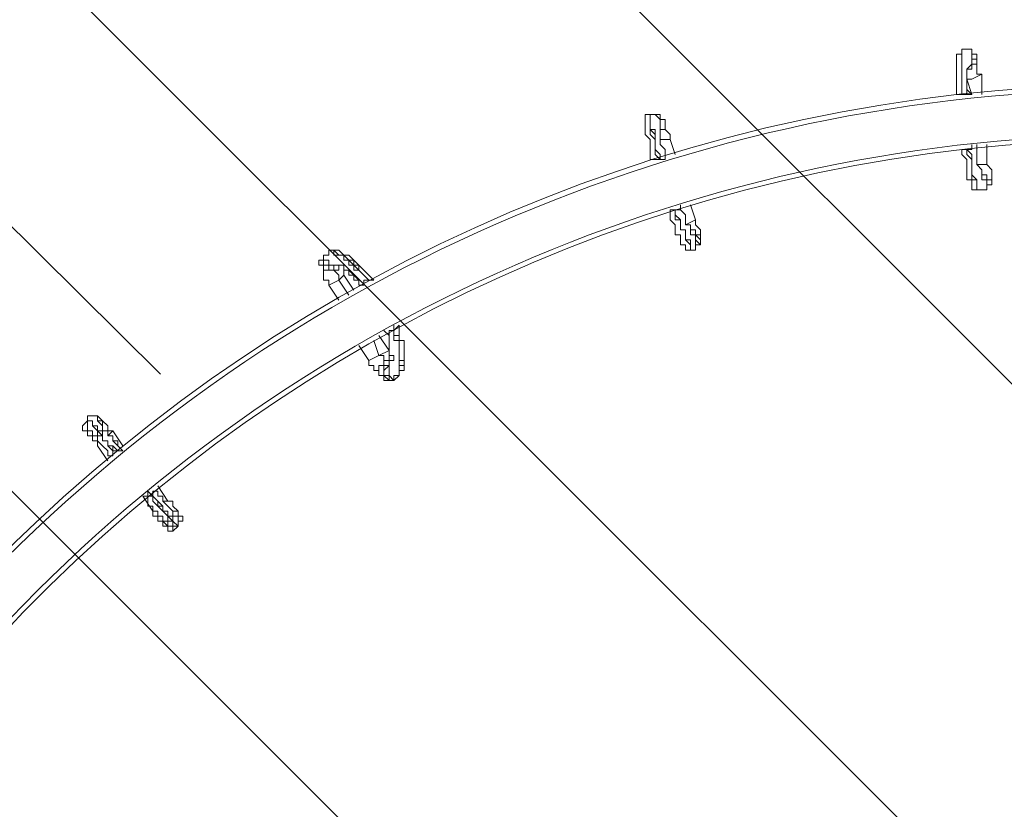
# Model space of a CAD drawing. Units: millimetres. Extents: x -1066 to 9202, y -10156 to -609.
# Drawn here: x 1398 to 2643, y -4441 to -3442 of the extents above; entities that cross this region are included whole.
import ezdxf

# ---------------------------------------------------------------- set-up
doc = ezdxf.new("R2010")
doc.units = ezdxf.units.MM
doc.header["$MEASUREMENT"] = 0
doc.layers.add('Work Layer', color=7, linetype='Continuous', lineweight=0)

# ---------------------------------------------------------------- blocks, each defined once
blk = doc.blocks.new('Block_2')
at = {"layer": 'Work Layer', "color": 253, "lineweight": 9}
for p, q in [((926.8, -2177.3), (3900.8, -5151.3)), ((3426.5, -5369.9), (505.3, -2448.7)), ((122.5, -2772.9), (2796.8, -5447.3))]:
    blk.add_line(p, q, dxfattribs=at)

msp = doc.modelspace()

# ---------------------------------------------------------------- linework, layer by layer
at = {"layer": 'Work Layer', "color": 152, "lineweight": 9}
msp.add_line((1575.8, -3890.2), (305.8, -2630.3), dxfattribs=at)
at = {"layer": 'Work Layer', "color": 7, "lineweight": 9}
for p, q in [((2588.7, -3479.3), (2595, -3479.3)), ((2595, -3479.3), (2595, -3479.3)), ((2595, -3479.3), (2595, -3479.3)), ((2595, -3479.3), (2595, -3479.3)), ((2582.3, -3492), (2582.3, -3492)), ((2601.4, -3485.6), (2601.4, -3485.6)), ((2595, -3517.4), (2595, -3517.4)), ((2595, -3517.4), (2595, -3517.4)), ((2601.4, -3536.4), (2595, -3517.4)), ((2595, -3517.4), (2595, -3517.4)), ((2614.1, -3536.4), (2614.1, -3511)), ((2588.7, -3536.4), (2588.7, -3536.4)), ((2588.7, -3536.4), (2588.7, -3536.4)), ((2588.7, -3536.4), (2588.7, -3536.4)), ((2588.7, -3536.4), (2588.7, -3536.4)), ((2195, -3561.8), (2195, -3561.8)), ((2195, -3561.8), (2195, -3561.8)), ((2195, -3561.8), (2195, -3561.8)), ((2195, -3561.8), (2195, -3561.8)), ((2188.6, -3580.9), (2188.6, -3580.9)), ((2188.6, -3580.9), (2188.6, -3580.9)), ((2220.4, -3593.6), (2207.7, -3593.6)), ((2207.7, -3593.6), (2207.7, -3593.6)), ((2226.7, -3612.6), (2220.4, -3593.6)), ((2595, -3606.3), (2595, -3606.3)), ((2595, -3606.3), (2595, -3606.3)), ((2595, -3606.3), (2595, -3606.3)), ((2595, -3606.3), (2595, -3606.3)), ((2607.7, -3625.3), (2607.7, -3599.9)), ((2620.4, -3625.3), (2620.4, -3599.9)), ((2207.7, -3619), (2207.7, -3619)), ((2207.7, -3619), (2207.7, -3619)), ((2207.7, -3619), (2207.7, -3619)), ((2207.7, -3619), (2207.7, -3619)), ((2607.7, -3625.3), (2607.7, -3625.3)), ((2607.7, -3625.3), (2607.7, -3625.3)), ((2607.7, -3625.3), (2607.7, -3625.3)), ((2601.4, -3650.7), (2601.4, -3650.7)), ((2614.1, -3657.1), (2614.1, -3657.1)), ((2614.1, -3657.1), (2614.1, -3657.1)), ((2614.1, -3657.1), (2614.1, -3657.1)), ((2614.1, -3657.1), (2614.1, -3657.1)), ((2614.1, -3657.1), (2614.1, -3657.1)), ((2226.7, -3682.5), (2226.7, -3682.5)), ((2226.7, -3682.5), (2226.7, -3682.5)), ((2226.7, -3682.5), (2226.7, -3682.5)), ((2226.7, -3682.5), (2226.7, -3682.5)), ((2252.1, -3695.2), (2245.8, -3676.1)), ((2252.1, -3695.2), (2239.4, -3701.5)), ((2239.4, -3701.5), (2239.4, -3701.5)), ((2233.1, -3720.6), (2233.1, -3720.6)), ((2233.1, -3720.6), (2233.1, -3720.6)), ((1788.6, -3733.3), (1788.6, -3733.3)), ((2252.1, -3733.3), (2252.1, -3733.3)), ((2252.1, -3733.3), (2252.1, -3733.3)), ((2252.1, -3733.3), (2252.1, -3733.3)), ((2252.1, -3733.3), (2252.1, -3733.3)), ((2252.1, -3733.3), (2252.1, -3733.3)), ((1782.2, -3739.6), (1782.2, -3739.6)), ((1782.2, -3739.6), (1782.2, -3739.6)), ((1782.2, -3739.6), (1782.2, -3739.6)), ((1782.2, -3739.6), (1782.2, -3739.6)), ((1788.6, -3739.6), (1788.6, -3739.6)), ((1788.6, -3739.6), (1788.6, -3739.6)), ((1788.6, -3739.6), (1788.6, -3739.6)), ((1788.6, -3739.6), (1788.6, -3739.6)), ((1794.9, -3752.3), (1794.9, -3752.3)), ((1794.9, -3752.3), (1794.9, -3752.3)), ((1794.9, -3752.3), (1794.9, -3752.3)), ((1794.9, -3752.3), (1794.9, -3752.3)), ((1794.9, -3752.3), (1794.9, -3752.3)), ((1794.9, -3752.3), (1794.9, -3752.3)), ((1794.9, -3752.3), (1794.9, -3752.3)), ((1794.9, -3752.3), (1794.9, -3752.3)), ((1794.9, -3752.3), (1794.9, -3752.3)), ((1794.9, -3752.3), (1794.9, -3752.3)), ((1794.9, -3758.7), (1794.9, -3758.7)), ((1794.9, -3758.7), (1794.9, -3758.7)), ((1820.3, -3784.1), (1807.6, -3765)), ((1788.6, -3777.7), (1801.3, -3771.4)), ((1801.3, -3796.8), (1788.6, -3777.7)), ((1814, -3790.4), (1801.3, -3771.4)), ((1839.4, -3771.4), (1839.4, -3771.4)), ((1839.4, -3771.4), (1839.4, -3771.4)), ((1839.4, -3771.4), (1839.4, -3771.4)), ((1839.4, -3771.4), (1839.4, -3771.4)), ((1871.1, -3828.5), (1871.1, -3834.9)), ((1871.1, -3828.5), (1871.1, -3834.9)), ((1864.8, -3860.3), (1852.1, -3841.2)), ((1871.1, -3834.9), (1871.1, -3834.9)), ((1871.1, -3834.9), (1871.1, -3834.9)), ((1839.4, -3873), (1826.7, -3853.9)), ((1852.1, -3866.6), (1845.7, -3847.6)), ((1858.4, -3873), (1858.4, -3873)), ((1858.4, -3873), (1858.4, -3873)), ((1864.8, -3879.3), (1864.8, -3879.3)), ((1864.8, -3879.3), (1864.8, -3879.3)), ((1864.8, -3879.3), (1864.8, -3879.3)), ((1864.8, -3879.3), (1864.8, -3879.3)), ((1864.8, -3879.3), (1864.8, -3879.3)), ((1864.8, -3879.3), (1864.8, -3879.3)), ((1864.8, -3879.3), (1864.8, -3879.3)), ((1864.8, -3879.3), (1864.8, -3879.3)), ((1864.8, -3879.3), (1864.8, -3879.3)), ((1864.8, -3879.3), (1864.8, -3879.3)), ((1864.8, -3879.3), (1864.8, -3879.3)), ((1871.1, -3892), (1871.1, -3892)), ((1871.1, -3898.4), (1871.1, -3892)), ((1877.5, -3892), (1871.1, -3892)), ((1864.8, -3898.4), (1864.8, -3898.4)), ((1864.8, -3898.4), (1864.8, -3898.4)), ((1871.1, -3898.4), (1871.1, -3898.4)), ((1483.8, -3942.8), (1483.8, -3942.8)), ((1483.8, -3942.8), (1483.8, -3942.8)), ((1483.8, -3942.8), (1483.8, -3942.8)), ((1515.5, -3961.9), (1509.2, -3968.2)), ((1509.2, -3968.2), (1509.2, -3968.2)), ((1528.2, -3980.9), (1515.5, -3961.9)), ((1496.5, -3974.6), (1496.5, -3980.9)), ((1509.2, -4000), (1496.5, -3980.9)), ((1515.5, -3987.3), (1521.9, -3987.3)), ((1515.5, -3987.3), (1515.5, -3987.3)), ((1521.9, -3987.3), (1521.9, -3987.3)), ((1585.4, -4050.8), (1572.7, -4031.7)), ((1566.3, -4063.5), (1553.6, -4044.4)), ((1560, -4038.1), (1560, -4044.4)), ((1566.3, -4044.4), (1560, -4044.4)), ((1560, -4044.4), (1560, -4044.4)), ((1585.4, -4050.8), (1579, -4050.8)), ((1579, -4050.8), (1579, -4050.8)), ((1566.3, -4063.5), (1566.3, -4063.5)), ((1598.1, -4069.8), (1598.1, -4069.8)), ((1598.1, -4082.5), (1598.1, -4082.5)), ((1598.1, -4082.5), (1598.1, -4082.5)), ((1598.1, -4082.5), (1598.1, -4082.5))]:
    msp.add_line(p, q, dxfattribs=at)
for points in [[(2588.7, -3479.3), (2588.7, -3479.3), (2588.7, -3485.6), (2582.3, -3485.6), (2582.3, -3492), (2582.3, -3498.3), (2582.3, -3504.7), (2582.3, -3511), (2582.3, -3517.4), (2582.3, -3523.7), (2582.3, -3530.1), (2582.3, -3536.4)], [(2588.7, -3536.4), (2588.7, -3530.1), (2588.7, -3523.7), (2588.7, -3517.4), (2588.7, -3511), (2588.7, -3504.7), (2588.7, -3498.3), (2588.7, -3492), (2588.7, -3485.6), (2588.7, -3479.3), (2595, -3479.3)], [(2588.7, -3536.4), (2588.7, -3530.1), (2588.7, -3523.7), (2588.7, -3517.4), (2588.7, -3511), (2588.7, -3504.7), (2588.7, -3498.3), (2588.7, -3492), (2588.7, -3485.6), (2588.7, -3479.3), (2595, -3479.3)], [(2588.7, -3536.4), (2588.7, -3530.1), (2588.7, -3523.7), (2588.7, -3517.4), (2588.7, -3511), (2588.7, -3504.7), (2588.7, -3498.3), (2588.7, -3492), (2588.7, -3485.6), (2588.7, -3479.3)], [(2595, -3479.3), (2595, -3479.3), (2601.4, -3479.3), (2601.4, -3485.6), (2601.4, -3492)], [(2601.4, -3485.6), (2601.4, -3485.6), (2601.4, -3479.3), (2595, -3479.3)], [(2607.7, -3492), (2607.7, -3492), (2607.7, -3485.6), (2601.4, -3485.6), (2601.4, -3479.3), (2595, -3479.3)], [(2595, -3504.7), (2601.4, -3504.7), (2601.4, -3498.3), (2607.7, -3498.3), (2607.7, -3492)], [(2595, -3517.4), (2595, -3511), (2595, -3504.7), (2601.4, -3498.3), (2601.4, -3492)], [(2601.4, -3485.6), (2601.4, -3492), (2601.4, -3498.3)], [(2601.4, -3485.6), (2601.4, -3485.6), (2601.4, -3492), (2607.7, -3492), (2601.4, -3492), (2601.4, -3498.3)], [(2614.1, -3511), (2607.7, -3511), (2607.7, -3504.7), (2607.7, -3498.3), (2607.7, -3492)], [(2595, -3517.4), (2601.4, -3517.4), (2614.1, -3511)], [(2595, -3536.4), (2595, -3530.1), (2595, -3523.7), (2595, -3517.4), (2595, -3523.7), (2595, -3530.1), (2595, -3536.4), (2601.4, -3536.4)], [(2601.4, -3536.4), (2601.4, -3536.4), (2595, -3530.1), (2595, -3523.7), (2595, -3517.4)], [(2582.3, -3536.4), (2582.3, -3536.4), (2588.7, -3536.4), (2595, -3536.4)], [(2195, -3561.8), (2195, -3561.8), (2188.6, -3561.8), (2188.6, -3568.2), (2188.6, -3574.5), (2188.6, -3580.9), (2188.6, -3587.2), (2195, -3593.6), (2195, -3599.9), (2195, -3606.3), (2195, -3612.6), (2195, -3619), (2201.3, -3619)], [(2188.6, -3568.2), (2188.6, -3568.2), (2188.6, -3574.5), (2188.6, -3580.9)], [(2207.7, -3568.2), (2207.7, -3568.2), (2207.7, -3574.5), (2207.7, -3568.2), (2201.3, -3561.8), (2195, -3561.8)], [(2207.7, -3619), (2207.7, -3612.6), (2201.3, -3606.3), (2201.3, -3599.9), (2201.3, -3593.6), (2201.3, -3587.2), (2201.3, -3580.9), (2195, -3580.9), (2195, -3574.5), (2195, -3568.2), (2195, -3561.8)], [(2207.7, -3619), (2201.3, -3612.6), (2201.3, -3606.3), (2201.3, -3599.9), (2201.3, -3593.6), (2201.3, -3587.2), (2195, -3580.9), (2195, -3574.5), (2195, -3568.2), (2195, -3561.8)], [(2207.7, -3619), (2201.3, -3612.6), (2201.3, -3606.3), (2201.3, -3599.9), (2201.3, -3593.6), (2195, -3587.2), (2195, -3580.9), (2195, -3574.5), (2195, -3568.2), (2195, -3561.8)], [(2207.7, -3568.2), (2207.7, -3568.2), (2207.7, -3561.8), (2201.3, -3561.8), (2195, -3561.8)], [(2201.3, -3561.8), (2207.7, -3561.8), (2207.7, -3568.2), (2207.7, -3574.5), (2207.7, -3580.9)], [(2214, -3568.2), (2214, -3568.2), (2207.7, -3568.2), (2207.7, -3561.8), (2201.3, -3561.8)], [(2207.7, -3580.9), (2207.7, -3580.9), (2214, -3580.9), (2214, -3574.5), (2214, -3568.2)], [(2220.4, -3593.6), (2220.4, -3587.2), (2214, -3580.9), (2214, -3574.5), (2214, -3568.2)], [(2207.7, -3593.6), (2207.7, -3593.6), (2207.7, -3587.2), (2207.7, -3580.9), (2207.7, -3574.5)], [(2214, -3619), (2214, -3612.6), (2214, -3606.3), (2207.7, -3599.9), (2207.7, -3593.6), (2207.7, -3599.9), (2214, -3606.3), (2214, -3612.6), (2214, -3619)], [(2214, -3619), (2214, -3612.6), (2214, -3606.3), (2207.7, -3599.9), (2207.7, -3593.6)], [(2588.7, -3606.3), (2588.7, -3606.3), (2595, -3606.3), (2595, -3612.6), (2601.4, -3619), (2601.4, -3625.3), (2601.4, -3631.7), (2601.4, -3638), (2601.4, -3644.4), (2607.7, -3644.4), (2607.7, -3650.7), (2607.7, -3657.1), (2614.1, -3657.1)], [(2588.7, -3606.3), (2588.7, -3606.3), (2588.7, -3612.6), (2595, -3619), (2595, -3625.3), (2595, -3631.7), (2595, -3638), (2595, -3644.4), (2601.4, -3644.4), (2601.4, -3650.7), (2601.4, -3657.1), (2607.7, -3657.1), (2614.1, -3657.1)], [(2601.4, -3599.9), (2601.4, -3606.3), (2595, -3606.3)], [(2595, -3606.3), (2601.4, -3612.6), (2601.4, -3619), (2601.4, -3625.3), (2601.4, -3631.7), (2601.4, -3638), (2607.7, -3644.4), (2607.7, -3650.7), (2607.7, -3657.1), (2614.1, -3657.1), (2620.4, -3657.1), (2620.4, -3650.7), (2620.4, -3644.4), (2614.1, -3644.4)], [(2595, -3606.3), (2595, -3612.6), (2601.4, -3619), (2601.4, -3625.3), (2601.4, -3631.7), (2601.4, -3638), (2607.7, -3644.4), (2607.7, -3650.7), (2607.7, -3657.1), (2614.1, -3657.1)], [(2607.7, -3625.3), (2607.7, -3619), (2607.7, -3612.6), (2607.7, -3606.3), (2607.7, -3599.9), (2607.7, -3606.3), (2607.7, -3612.6), (2607.7, -3619), (2607.7, -3625.3)], [(2607.7, -3625.3), (2607.7, -3619), (2607.7, -3612.6), (2607.7, -3606.3), (2607.7, -3599.9)], [(2201.3, -3619), (2201.3, -3619), (2207.7, -3619), (2214, -3619)], [(2607.7, -3625.3), (2614.1, -3625.3), (2620.4, -3625.3)], [(2614.1, -3644.4), (2614.1, -3644.4), (2614.1, -3638), (2614.1, -3631.7), (2607.7, -3625.3)], [(2626.8, -3644.4), (2626.8, -3644.4), (2626.8, -3638), (2626.8, -3631.7), (2620.4, -3625.3)], [(2626.8, -3644.4), (2626.8, -3644.4), (2620.4, -3644.4), (2620.4, -3638), (2614.1, -3638)], [(2614.1, -3638), (2614.1, -3638), (2620.4, -3638), (2620.4, -3644.4), (2620.4, -3650.7), (2620.4, -3657.1)], [(2614.1, -3644.4), (2614.1, -3644.4), (2620.4, -3644.4), (2620.4, -3650.7)], [(2620.4, -3657.1), (2620.4, -3657.1), (2620.4, -3650.7), (2626.8, -3650.7), (2626.8, -3644.4)], [(2614.1, -3657.1), (2614.1, -3657.1), (2620.4, -3657.1), (2620.4, -3650.7)], [(2220.4, -3682.5), (2220.4, -3682.5), (2226.7, -3682.5), (2226.7, -3688.8), (2226.7, -3695.2), (2233.1, -3695.2), (2233.1, -3701.5), (2233.1, -3707.9), (2239.4, -3707.9), (2239.4, -3714.2), (2239.4, -3720.6), (2245.8, -3726.9), (2245.8, -3733.3), (2252.1, -3733.3)], [(2220.4, -3682.5), (2220.4, -3688.8), (2220.4, -3695.2), (2226.7, -3701.5), (2226.7, -3707.9), (2226.7, -3714.2), (2233.1, -3714.2), (2233.1, -3720.6), (2233.1, -3726.9), (2239.4, -3726.9), (2239.4, -3733.3), (2245.8, -3733.3), (2252.1, -3733.3)], [(2233.1, -3676.1), (2233.1, -3682.5), (2226.7, -3682.5)], [(2226.7, -3682.5), (2226.7, -3688.8), (2233.1, -3695.2), (2233.1, -3701.5), (2233.1, -3707.9), (2239.4, -3707.9), (2239.4, -3714.2), (2239.4, -3720.6), (2245.8, -3720.6), (2245.8, -3726.9), (2245.8, -3733.3), (2252.1, -3733.3), (2252.1, -3726.9), (2258.5, -3726.9), (2252.1, -3726.9), (2252.1, -3720.6)], [(2226.7, -3682.5), (2226.7, -3688.8), (2233.1, -3695.2), (2233.1, -3701.5), (2233.1, -3707.9), (2239.4, -3707.9), (2239.4, -3714.2), (2239.4, -3720.6), (2245.8, -3720.6), (2245.8, -3726.9), (2245.8, -3733.3), (2252.1, -3733.3)], [(2239.4, -3701.5), (2239.4, -3695.2), (2239.4, -3688.8), (2233.1, -3682.5), (2233.1, -3676.1), (2233.1, -3682.5), (2239.4, -3688.8), (2239.4, -3695.2), (2239.4, -3701.5)], [(2239.4, -3701.5), (2239.4, -3695.2), (2239.4, -3688.8), (2233.1, -3682.5), (2233.1, -3676.1)], [(2258.5, -3720.6), (2258.5, -3714.2), (2258.5, -3707.9), (2252.1, -3701.5), (2252.1, -3695.2)], [(2252.1, -3720.6), (2252.1, -3720.6), (2252.1, -3714.2), (2245.8, -3714.2), (2245.8, -3707.9), (2245.8, -3701.5), (2239.4, -3701.5)], [(2258.5, -3720.6), (2258.5, -3714.2), (2252.1, -3714.2), (2252.1, -3707.9), (2245.8, -3707.9)], [(2233.1, -3720.6), (2233.1, -3726.9), (2239.4, -3726.9), (2239.4, -3733.3)], [(2245.8, -3714.2), (2252.1, -3714.2), (2258.5, -3720.6), (2258.5, -3726.9)], [(2252.1, -3714.2), (2252.1, -3714.2), (2252.1, -3720.6)], [(2252.1, -3733.3), (2252.1, -3733.3), (2252.1, -3726.9), (2258.5, -3726.9), (2252.1, -3720.6)], [(2252.1, -3726.9), (2258.5, -3726.9), (2258.5, -3720.6)], [(1794.9, -3752.3), (1794.9, -3752.3), (1788.6, -3752.3), (1788.6, -3746), (1782.2, -3746), (1782.2, -3739.6), (1788.6, -3739.6), (1788.6, -3733.3), (1794.9, -3733.3), (1794.9, -3739.6), (1801.3, -3739.6), (1807.6, -3739.6), (1807.6, -3746), (1814, -3746), (1814, -3752.3), (1820.3, -3752.3), (1820.3, -3758.7), (1826.7, -3758.7), (1833, -3765), (1839.4, -3771.4)], [(1839.4, -3771.4), (1833, -3765), (1826.7, -3758.7), (1826.7, -3752.3), (1820.3, -3752.3), (1820.3, -3746), (1814, -3746), (1807.6, -3739.6), (1801.3, -3739.6), (1794.9, -3733.3), (1788.6, -3733.3)], [(1839.4, -3771.4), (1833, -3765), (1826.7, -3758.7), (1820.3, -3752.3), (1814, -3746), (1807.6, -3739.6), (1801.3, -3739.6), (1794.9, -3739.6), (1794.9, -3733.3), (1788.6, -3733.3), (1788.6, -3739.6)], [(1845.7, -3771.4), (1845.7, -3771.4), (1839.4, -3765), (1833, -3758.7), (1826.7, -3752.3), (1820.3, -3746), (1814, -3739.6), (1807.6, -3739.6), (1801.3, -3733.3), (1794.9, -3733.3), (1788.6, -3733.3)], [(1782.2, -3739.6), (1782.2, -3739.6), (1782.2, -3746), (1775.9, -3746), (1775.9, -3752.3)], [(1782.2, -3739.6), (1782.2, -3746), (1782.2, -3752.3), (1788.6, -3752.3), (1788.6, -3758.7), (1794.9, -3758.7), (1794.9, -3752.3)], [(1788.6, -3739.6), (1788.6, -3739.6), (1782.2, -3739.6), (1782.2, -3746)], [(1782.2, -3746), (1782.2, -3746), (1782.2, -3752.3), (1788.6, -3752.3), (1794.9, -3752.3)], [(1775.9, -3752.3), (1775.9, -3752.3), (1782.2, -3752.3), (1782.2, -3758.7), (1788.6, -3758.7), (1794.9, -3758.7)], [(1775.9, -3752.3), (1782.2, -3752.3), (1782.2, -3758.7), (1782.2, -3765), (1782.2, -3771.4), (1788.6, -3771.4), (1788.6, -3777.7)], [(1794.9, -3758.7), (1801.3, -3758.7), (1801.3, -3752.3)], [(1801.3, -3752.3), (1801.3, -3752.3), (1794.9, -3752.3)], [(1794.9, -3758.7), (1794.9, -3758.7), (1794.9, -3752.3)], [(1794.9, -3758.7), (1794.9, -3758.7), (1794.9, -3752.3), (1794.9, -3758.7)], [(1794.9, -3752.3), (1794.9, -3752.3), (1801.3, -3752.3), (1807.6, -3752.3), (1807.6, -3758.7), (1814, -3758.7), (1814, -3765)], [(1807.6, -3765), (1807.6, -3765), (1807.6, -3758.7), (1807.6, -3752.3)], [(1801.3, -3771.4), (1801.3, -3765), (1794.9, -3758.7)], [(1801.3, -3771.4), (1801.3, -3771.4), (1807.6, -3765)], [(1814, -3758.7), (1820.3, -3765), (1826.7, -3771.4), (1826.7, -3777.7), (1833, -3777.7), (1826.7, -3777.7), (1826.7, -3771.4), (1820.3, -3771.4), (1820.3, -3765), (1814, -3758.7)], [(1814, -3758.7), (1814, -3758.7), (1814, -3765)], [(1814, -3765), (1820.3, -3765), (1820.3, -3771.4), (1826.7, -3771.4), (1826.7, -3777.7)], [(1833, -3777.7), (1833, -3777.7), (1833, -3771.4), (1839.4, -3771.4), (1845.7, -3771.4)], [(1871.1, -3828.5), (1871.1, -3834.9), (1877.5, -3828.5)], [(1877.5, -3892), (1877.5, -3892), (1877.5, -3885.7), (1883.8, -3885.7), (1883.8, -3879.3), (1883.8, -3873), (1883.8, -3866.6), (1883.8, -3860.3), (1883.8, -3853.9), (1883.8, -3847.6), (1877.5, -3847.6), (1877.5, -3841.2), (1877.5, -3834.9), (1877.5, -3828.5)], [(1864.8, -3834.9), (1864.8, -3841.2), (1864.8, -3847.6), (1864.8, -3853.9), (1864.8, -3860.3), (1864.8, -3853.9), (1864.8, -3847.6), (1864.8, -3841.2), (1858.4, -3834.9)], [(1858.4, -3834.9), (1864.8, -3841.2), (1864.8, -3847.6), (1864.8, -3853.9)], [(1864.8, -3834.9), (1864.8, -3834.9), (1871.1, -3834.9), (1871.1, -3841.2), (1871.1, -3847.6), (1877.5, -3847.6), (1877.5, -3853.9), (1877.5, -3860.3), (1877.5, -3866.6), (1877.5, -3873), (1877.5, -3879.3), (1877.5, -3885.7), (1877.5, -3892), (1871.1, -3898.4), (1864.8, -3892), (1864.8, -3885.7), (1864.8, -3879.3)], [(1871.1, -3834.9), (1871.1, -3841.2), (1877.5, -3841.2), (1877.5, -3847.6), (1877.5, -3853.9), (1877.5, -3860.3), (1877.5, -3866.6), (1877.5, -3873), (1883.8, -3873), (1883.8, -3879.3), (1877.5, -3879.3), (1877.5, -3885.7), (1877.5, -3892)], [(1871.1, -3834.9), (1871.1, -3841.2), (1877.5, -3841.2), (1877.5, -3847.6), (1877.5, -3853.9), (1877.5, -3860.3), (1877.5, -3866.6), (1877.5, -3873), (1877.5, -3879.3), (1877.5, -3885.7), (1877.5, -3892), (1871.1, -3892)], [(1864.8, -3853.9), (1864.8, -3853.9), (1864.8, -3860.3)], [(1864.8, -3853.9), (1864.8, -3860.3), (1864.8, -3866.6), (1871.1, -3866.6), (1871.1, -3873), (1864.8, -3873), (1864.8, -3879.3)], [(1852.1, -3866.6), (1852.1, -3866.6), (1839.4, -3873)], [(1852.1, -3866.6), (1852.1, -3866.6), (1864.8, -3860.3)], [(1858.4, -3873), (1858.4, -3873), (1858.4, -3866.6), (1852.1, -3866.6)], [(1871.1, -3873), (1864.8, -3873), (1864.8, -3866.6), (1864.8, -3860.3)], [(1839.4, -3873), (1839.4, -3879.3), (1845.7, -3879.3), (1845.7, -3885.7), (1852.1, -3885.7), (1852.1, -3892), (1858.4, -3892)], [(1858.4, -3873), (1858.4, -3879.3), (1852.1, -3879.3), (1852.1, -3885.7), (1852.1, -3892), (1858.4, -3892)], [(1864.8, -3873), (1864.8, -3873), (1858.4, -3873)], [(1864.8, -3879.3), (1864.8, -3879.3), (1858.4, -3879.3), (1858.4, -3873)], [(1864.8, -3879.3), (1864.8, -3879.3), (1864.8, -3873), (1858.4, -3873), (1858.4, -3879.3), (1864.8, -3879.3)], [(1864.8, -3892), (1858.4, -3892), (1858.4, -3885.7), (1864.8, -3879.3)], [(1864.8, -3898.4), (1864.8, -3898.4), (1858.4, -3892), (1858.4, -3885.7), (1858.4, -3879.3), (1864.8, -3879.3)], [(1858.4, -3892), (1858.4, -3898.4), (1864.8, -3898.4)], [(1864.8, -3892), (1864.8, -3892), (1864.8, -3898.4), (1871.1, -3898.4)], [(1871.1, -3898.4), (1871.1, -3898.4), (1871.1, -3892)], [(1871.1, -3898.4), (1871.1, -3898.4), (1864.8, -3898.4)], [(1496.5, -3949.2), (1496.5, -3949.2), (1496.5, -3942.8), (1490.1, -3942.8), (1483.8, -3942.8)], [(1521.9, -3987.3), (1515.5, -3980.9), (1509.2, -3980.9), (1509.2, -3974.6), (1502.8, -3974.6), (1502.8, -3968.2), (1502.8, -3961.9), (1496.5, -3961.9), (1496.5, -3955.5), (1490.1, -3955.5), (1490.1, -3949.2), (1483.8, -3949.2), (1483.8, -3942.8)], [(1515.5, -3987.3), (1515.5, -3980.9), (1509.2, -3980.9), (1509.2, -3974.6), (1502.8, -3974.6), (1502.8, -3968.2), (1496.5, -3961.9), (1490.1, -3955.5), (1490.1, -3949.2), (1483.8, -3949.2), (1483.8, -3942.8)], [(1515.5, -3987.3), (1515.5, -3987.3), (1509.2, -3980.9), (1509.2, -3974.6), (1502.8, -3974.6), (1502.8, -3968.2), (1496.5, -3968.2), (1496.5, -3961.9), (1490.1, -3955.5), (1490.1, -3949.2), (1483.8, -3949.2), (1483.8, -3942.8)], [(1509.2, -3968.2), (1509.2, -3968.2), (1509.2, -3961.9), (1502.8, -3961.9), (1502.8, -3955.5), (1496.5, -3949.2), (1496.5, -3942.8), (1490.1, -3942.8), (1483.8, -3942.8), (1483.8, -3949.2), (1483.8, -3955.5), (1483.8, -3961.9), (1490.1, -3961.9), (1490.1, -3968.2), (1496.5, -3968.2), (1496.5, -3974.6), (1502.8, -3980.9), (1509.2, -3987.3), (1509.2, -3993.6), (1515.5, -3993.6)], [(1502.8, -3949.2), (1502.8, -3949.2), (1496.5, -3942.8), (1490.1, -3942.8)], [(1496.5, -3942.8), (1496.5, -3942.8), (1496.5, -3949.2), (1502.8, -3949.2), (1502.8, -3955.5)], [(1483.8, -3949.2), (1477.4, -3955.5), (1477.4, -3961.9), (1483.8, -3961.9)], [(1490.1, -3961.9), (1483.8, -3961.9), (1483.8, -3955.5)], [(1502.8, -3955.5), (1502.8, -3955.5), (1502.8, -3949.2)], [(1515.5, -3961.9), (1515.5, -3961.9), (1509.2, -3961.9), (1509.2, -3955.5), (1502.8, -3949.2)], [(1483.8, -3961.9), (1483.8, -3961.9), (1483.8, -3968.2), (1490.1, -3968.2)], [(1483.8, -3961.9), (1483.8, -3961.9), (1483.8, -3968.2), (1490.1, -3968.2), (1490.1, -3974.6), (1496.5, -3974.6), (1496.5, -3980.9)], [(1528.2, -3987.3), (1521.9, -3980.9), (1521.9, -3974.6), (1515.5, -3974.6), (1515.5, -3968.2), (1509.2, -3968.2)], [(1509.2, -3968.2), (1515.5, -3968.2), (1515.5, -3974.6), (1521.9, -3980.9), (1528.2, -3987.3)], [(1521.9, -3987.3), (1521.9, -3987.3), (1515.5, -3987.3)], [(1515.5, -3993.6), (1515.5, -3993.6), (1515.5, -3987.3), (1521.9, -3987.3), (1528.2, -3987.3)], [(1553.6, -4044.4), (1560, -4044.4), (1566.3, -4044.4), (1566.3, -4050.8), (1572.7, -4057.1), (1579, -4063.5), (1585.4, -4069.8), (1585.4, -4076.2), (1591.7, -4076.2), (1591.7, -4082.5), (1598.1, -4082.5)], [(1553.6, -4044.4), (1560, -4044.4), (1560, -4050.8), (1560, -4057.1), (1566.3, -4057.1), (1566.3, -4063.5), (1572.7, -4063.5), (1572.7, -4069.8), (1579, -4069.8), (1579, -4076.2), (1585.4, -4076.2), (1585.4, -4082.5), (1591.7, -4082.5), (1591.7, -4088.9), (1598.1, -4082.5)], [(1560, -4038.1), (1560, -4038.1), (1566.3, -4044.4), (1566.3, -4038.1)], [(1560, -4038.1), (1560, -4038.1), (1560, -4044.4)], [(1560, -4044.4), (1566.3, -4044.4), (1572.7, -4050.8), (1572.7, -4057.1), (1579, -4057.1), (1579, -4063.5), (1585.4, -4069.8), (1591.7, -4076.2), (1598.1, -4082.5)], [(1566.3, -4038.1), (1572.7, -4038.1), (1572.7, -4044.4), (1579, -4044.4), (1579, -4050.8)], [(1566.3, -4038.1), (1572.7, -4038.1), (1572.7, -4044.4), (1579, -4044.4), (1579, -4050.8)], [(1566.3, -4044.4), (1566.3, -4044.4), (1572.7, -4050.8), (1579, -4057.1), (1579, -4063.5), (1585.4, -4063.5), (1585.4, -4069.8), (1591.7, -4069.8), (1591.7, -4076.2), (1598.1, -4082.5), (1598.1, -4076.2), (1598.1, -4069.8)], [(1598.1, -4069.8), (1598.1, -4069.8), (1591.7, -4069.8), (1591.7, -4063.5), (1585.4, -4057.1), (1579, -4050.8)], [(1598.1, -4063.5), (1598.1, -4063.5), (1591.7, -4057.1), (1591.7, -4050.8), (1585.4, -4050.8)], [(1566.3, -4063.5), (1566.3, -4069.8), (1572.7, -4069.8), (1572.7, -4076.2), (1579, -4076.2), (1579, -4082.5)], [(1598.1, -4063.5), (1598.1, -4063.5), (1591.7, -4063.5)], [(1591.7, -4063.5), (1598.1, -4063.5), (1598.1, -4069.8), (1598.1, -4076.2)], [(1598.1, -4076.2), (1604.4, -4076.2), (1604.4, -4069.8), (1598.1, -4069.8), (1598.1, -4063.5)], [(1579, -4076.2), (1579, -4076.2), (1579, -4082.5)], [(1585.4, -4082.5), (1585.4, -4082.5), (1579, -4076.2)], [(1598.1, -4082.5), (1598.1, -4082.5), (1598.1, -4076.2), (1598.1, -4069.8)], [(1579, -4082.5), (1579, -4082.5), (1585.4, -4082.5), (1585.4, -4088.9), (1591.7, -4088.9), (1591.7, -4082.5)]]:
    msp.add_lwpolyline(points, dxfattribs=at)
at = {"layer": 'Work Layer', "color": 1, "lineweight": 15}
msp.add_open_spline([(6143.2, -5954.1), (6143.2, -5954.1), (5304.8, -5954.1), (5304.8, -5954.1), (5304.8, -5954.1), (5304.8, -5220), (5304.8, -5220), (5321.1, -5220.5), (5337.4, -5221.1), (5353.8, -5221.1), (5449.1, -5221.1), (5542.3, -5212.6), (5633.2, -5197.1), (5724.1, -5212.6), (5817.4, -5221.1), (5912.6, -5221.1), (6827, -5221.1), (7570.9, -4477.2), (7570.9, -3562.7), (7570.9, -2648.3), (6827, -1904.4), (5912.6, -1904.4), (5817.4, -1904.4), (5724.1, -1912.9), (5633.2, -1928.4), (5542.3, -1912.9), (5449.1, -1904.4), (5353.8, -1904.4), (5256.3, -1904.4), (5160.9, -1913.3), (5068, -1929.6), (4975.1, -1913.3), (4879.7, -1904.4), (4782.2, -1904.4), (4688.1, -1904.4), (4595.9, -1912.7), (4506, -1927.8), (4416.1, -1912.7), (4323.9, -1904.4), (4229.7, -1904.4), (4099.2, -1904.4), (3972.3, -1919.9), (3850.4, -1948.5), (3584.2, -1786.9), (3280, -1694.5), (2960, -1682.7), (2913.2, -1681), (2865.7, -1680.1), (2818.8, -1680.1), (1796.7, -1680.1), (796.5, -2094.3), (74.4, -2816.4), (-625.6, -3516.5), (-1028.3, -4447.1), (-1059.5, -5436.8), (-1060.1, -5456.3), (-1059.9, -5475.5), (-1059.9, -5494.9), (-1060.5, -5514.3), (-1061.4, -5533.5), (-1061.4, -5553), (-1061.5, -5573.4), (-1061.1, -5593.7), (-1060.8, -5614), (-1063.9, -5684.5), (-1063.5, -5755.5), (-1058.5, -5826.9), (-988.6, -6838.8), (-534.7, -7769.6), (219.6, -8447.9), (774.2, -8946.6), (1454.1, -9271.3), (2179.6, -9391.7), (2553.8, -9845.2), (3120.1, -10134.4), (3754, -10134.4), (3754, -10134.4), (6143.2, -10134.4), (6143.2, -10134.4), (7269.8, -10134.4), (8183.2, -9221), (8183.2, -8094.4), (8183.2, -8094.4), (8183.2, -7994.1), (8183.2, -7994.1), (8183.2, -6867.5), (7269.8, -5954.1), (6143.2, -5954.1)], degree=3, knots=[0, 0, 0, 0, 1, 1, 1, 2, 2, 2, 3, 3, 3, 4, 4, 4, 5, 5, 5, 6, 6, 6, 7, 7, 7, 8, 8, 8, 9, 9, 9, 10, 10, 10, 11, 11, 11, 12, 12, 12, 13, 13, 13, 14, 14, 14, 15, 15, 15, 16, 16, 16, 17, 17, 17, 18, 18, 18, 19, 19, 19, 20, 20, 20, 21, 21, 21, 22, 22, 22, 23, 23, 23, 24, 24, 24, 25, 25, 25, 26, 26, 26, 27, 27, 27, 28, 28, 28, 29, 29, 29, 29], dxfattribs=at)
at = {"layer": 'Work Layer', "color": 7, "lineweight": 9}
for points in [[(783.7, -5418.7), (859.4, -4322.7), (1791.3, -3484.6), (2889.2, -3525.1)], [(853.8, -5419), (929.2, -4361.6), (1829.7, -3554.6), (2889.1, -3595)]]:
    msp.add_open_spline(points, degree=3, dxfattribs=at)
for points in [[(786.3, -5494.9), (802.5, -4981), (1013.5, -4490.4), (1379.4, -4124.4), (1778.2, -3725.5), (2325.2, -3510.6), (2889, -3531.5)], [(843.5, -5494.9), (859.6, -4996.2), (1064.6, -4520.1), (1419.8, -4164.8), (1808, -3776.6), (2340.4, -3567.8), (2888.9, -3588.6)]]:
    msp.add_open_spline(points, degree=3, knots=[0, 0, 0, 0, 1, 1, 1, 2, 2, 2, 2], dxfattribs=at)

# ---------------------------------------------------------------- block references
at = {"layer": 'Work Layer'}
msp.add_blockref('Block_2', (0, 0), dxfattribs=at)

doc.saveas('drawing.dxf')
